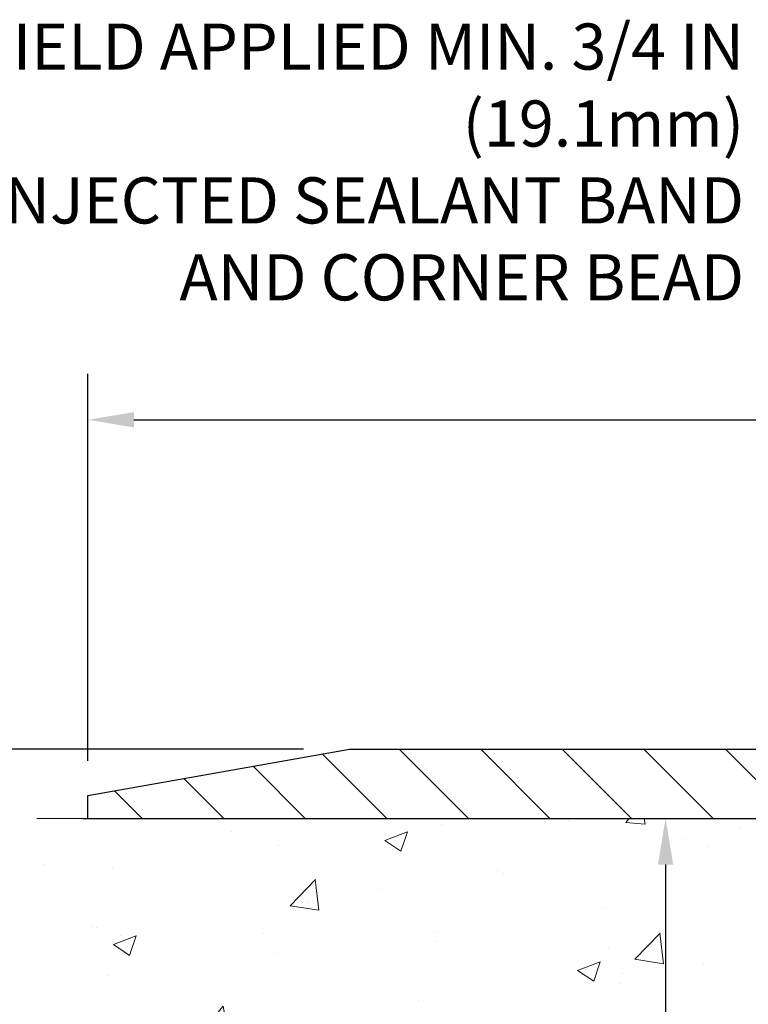
# Model space of a CAD drawing. Extents: x 780 to 3254, y -107 to 1977.
# Drawn here: x 789 to 793, y -85 to -80 of the extents above; entities that cross this region are included whole.
import ezdxf

# ---------------------------------------------------------------- set-up
doc = ezdxf.new("R2010")
doc.units = 0
doc.header["$LTSCALE"] = 5
doc.header["$MEASUREMENT"] = 0
doc.layers.get('DEFPOINTS').update_dxf_attribs({"linetype": 'CONTINUOUS'})
for name, color, linetype, lineweight in [('CONCRETE - H', 130, 'CONTINUOUS', 9), ('CONCRETE - L', 132, 'CONTINUOUS', 20), ('COVER PLATE - H', 251, 'CONTINUOUS', 13), ('COVER PLATE - L', 7, 'CONTINUOUS', 25), ('TEXT - 4', 241, 'CONTINUOUS', 25)]:
    doc.layers.add(name, color=color, linetype=linetype, lineweight=lineweight)
doc.layers.add('DIMS', color=50, linetype='CONTINUOUS')
doc.styles.add('ROMANS', font='romans', dxfattribs={"width": 0.9})
doc.dimstyles.get("Standard").update_dxf_attribs({"dimtxt": 0.18, "dimasz": 0.18, "dimexe": 0.18, "dimexo": 0.0625, "dimgap": 0.09, "dimtad": 0, "dimtih": 1, "dimtoh": 1, "dimdec": 4, "dimzin": 0, "dimdsep": 46, "dimtxsty": 'Standard', "dimcen": 0.09, "dimadec": 0, "dimazin": 0, "dimtfac": 1, "dimtdec": 4, "dimtofl": 0, "dimtmove": 0, "dimatfit": 3, "dimfxl": 1, "dimtolj": 1, "dimtzin": 0, "dimarcsym": 0})
doc.dimstyles.new('STANDARD$0', dxfattribs={"dimtxt": 0.18, "dimasz": 0.18, "dimexe": 0.18, "dimexo": 0.0625, "dimgap": 0.09, "dimtad": 0, "dimtih": 1, "dimtoh": 1, "dimdec": 4, "dimzin": 0, "dimdsep": 46, "dimtxsty": 'Standard', "dimcen": 0.09, "dimadec": 0, "dimazin": 0, "dimtfac": 1, "dimtdec": 4, "dimtofl": 0, "dimtmove": 0, "dimatfit": 3, "dimfxl": 1, "dimtolj": 1, "dimtzin": 0, "dimarcsym": 0})

# ---------------------------------------------------------------- blocks, each defined once
blk = doc.blocks.new('*D313')
at = {"layer": 'DEFPOINTS', "color": 0, "transparency": 16777216}
for p in [(789.326916564708, -83.96519821806723), (790.5574669015097, -91.77336127081762), (792.7349566379428, -91.77336127081762)]:
    blk.add_point(p, dxfattribs=at)
at = {"layer": 'DIMS', "color": 0, "lineweight": -2, "transparency": 16777216}
for p, q in [((789.576916564708, -83.96519821806723), (792.9849566379428, -83.96519821806723)), ((792.7349566379428, -84.21519821806723), (792.7349566379428, -86.67986562236972)), ((792.7349566379428, -91.52336127081762), (792.7349566379428, -87.84653228903638)), ((790.8074669015097, -91.77336127081762), (792.9849566379428, -91.77336127081762))]:
    blk.add_line(p, q, dxfattribs=at)
at = {"layer": 'DIMS', "color": 0, "transparency": 16777216}
for points in [[(792.6932899712762, -84.21519821806723), (792.7766233046094, -84.21519821806723), (792.7349566379428, -83.96519821806723)], [(792.6932899712762, -91.52336127081762), (792.7766233046094, -91.52336127081762), (792.7349566379428, -91.77336127081762)]]:
    blk.add_solid(points, dxfattribs=at)
at = {"layer": 'DIMS', "color": 0, "transparency": 16777216, "insert": (792.7349566379428, -87.26319895570292), "char_height": 0.25, "attachment_point": 5}
blk.add_mtext('\\A1;7 13/16 IN\\P [198.3mm]', dxfattribs=at)
blk = doc.blocks.new('*D322')
at = {"layer": 'DEFPOINTS', "color": 0, "transparency": 16777216}
for p in [(815.1039371356577, -81.80506689883467), (815.1039371356577, -83.84019821806712), (789.6039371356577, -83.90269821806729)]:
    blk.add_point(p, dxfattribs=at)
at = {"layer": 'DIMS', "color": 0, "lineweight": -2, "transparency": 16777216}
for p, q in [((789.6039371356577, -83.65269821806729), (789.6039371356577, -81.55506689883467)), ((815.1039371356577, -83.59019821806712), (815.1039371356577, -81.55506689883467)), ((789.8539371356577, -81.80506689883467), (806.3273833546816, -81.80506689883467)), ((814.8539371356577, -81.80506689883467), (808.9107166880149, -81.80506689883467))]:
    blk.add_line(p, q, dxfattribs=at)
at = {"layer": 'DIMS', "color": 0, "transparency": 16777216}
for points in [[(789.8539371356577, -81.763400232168), (789.8539371356577, -81.84673356550134), (789.6039371356577, -81.80506689883467)], [(814.8539371356577, -81.763400232168), (814.8539371356577, -81.84673356550134), (815.1039371356577, -81.80506689883467)]]:
    blk.add_solid(points, dxfattribs=at)
at = {"layer": 'DIMS', "color": 0, "transparency": 16777216, "insert": (807.6190500213482, -81.80506689883467), "char_height": 0.25, "attachment_point": 5}
blk.add_mtext('\\A1;25 1/2 IN\\P [647.7mm]', dxfattribs=at)
blk = doc.blocks.new('*D325')
at = {"layer": 'DEFPOINTS', "color": 0, "transparency": 16777216}
for p in [(788.2374823884285, -83.59019821806723), (791.0217575905622, -83.59019821806723), (789.3269165647081, -83.9651982180674)]:
    blk.add_point(p, dxfattribs=at)
at = {"layer": 'DIMS', "color": 0, "lineweight": -2, "transparency": 16777216}
for p, q in [((787.9874823884285, -82.5236636843221), (788.2374823884285, -82.5236636843221)), ((788.2374823884285, -82.5236636843221), (788.2374823884285, -83.09019821806723)), ((788.2374823884285, -83.34019821806723), (788.2374823884285, -83.09019821806723)), ((790.7717575905622, -83.59019821806723), (787.9874823884285, -83.59019821806723)), ((789.0769165647081, -83.9651982180674), (787.9874823884285, -83.9651982180674)), ((788.2374823884285, -84.2151982180674), (788.2374823884285, -84.4651982180674))]:
    blk.add_line(p, q, dxfattribs=at)
at = {"layer": 'DIMS', "color": 0, "transparency": 16777216}
for points in [[(788.1958157217618, -83.34019821806723), (788.2791490550951, -83.34019821806723), (788.2374823884285, -83.59019821806723)], [(788.1958157217618, -84.2151982180674), (788.2791490550951, -84.2151982180674), (788.2374823884285, -83.9651982180674)]]:
    blk.add_solid(points, dxfattribs=at)
at = {"layer": 'DIMS', "color": 0, "transparency": 16777216, "insert": (786.9458157217618, -82.52366368432197), "char_height": 0.25, "attachment_point": 5}
blk.add_mtext('\\A1;3/8 IN\\P [9.5mm]', dxfattribs=at)

msp = doc.modelspace()

# ---------------------------------------------------------------- hatches: boundary and pattern name
at = {"layer": 'CONCRETE - H'}
h = msp.add_hatch(dxfattribs=at)
h.set_pattern_fill('AR-CONC', color=256, scale=0.175)
h.set_pattern_definition([(49.99999999999999, (54.58164062500066, 0), (1.255205319551318, -0.1098162362195414), [0.13125, -1.44375]), (355, (54.58164062500066, 0), (-0.24281483382275, 1.316336233975021), [0.105, -1.155]), (100.45144446, (54.68624106675066, -0.009151351999999998), (1.012390481772446, 1.206519984195101), [0.111545336, -1.226998695999999]), (46.18420000000002, (54.58164062500066, 0.35), (1.867672328675251, -0.2896587413878839), [0.1968749999999999, -2.165624999999999]), (96.63563549, (54.73727992875066, 0.32586171275), (1.635658404929899, 1.704707551355463), [0.1673180985, -1.84049908]), (351.1841639899999, (54.58164062500066, 0.35), (1.635658403845853, 1.704707550472483), [0.1575, -1.73250000175]), (21, (54.75664062500066, 0.2625), (1.044587341207308, -0.7045830586643429), [0.13125, -1.44375]), (326.0000000000001, (54.75664062500066, 0.2625), (0.425801830862768, 1.269012578831993), [0.105, -1.155]), (71.45144474, (54.84368956950066, 0.2037847455), (1.470389159277449, 0.5644295174111191), [0.1115453325, -1.226998696]), (37.50000000000001, (54.58164062500066, 0), (0.02127974680525867, 0.582564244204795), [0, -1.141, 0, -1.1725, 0, -1.159375]), (7.499999999999999, (54.58164062500066, 0), (0.46037169052376, 0.6902204957941304), [0, -0.6685, 0, -1.11475, 0, -0.441875]), (327.5, (54.19139062500066, 0), (0.9341892633017157, -0.03947102553516457), [0, -0.4375, 0, -1.365, 0, -1.81125]), (317.5, (54.01639062500066, 0), (1.020575796349176, 0.175183719081556), [0, -0.56875, 0, -0.9064999999999999, 0, -1.28625])])
edge = h.paths.add_edge_path()
edge.add_spline(control_points=[(789.326916564708, -83.96519821806723), (789.2987825233596, -84.19280570359324), (788.7458272571474, -85.12089943028604), (791.1975875706062, -85.79507105125799), (793.4728856787503, -87.86709410085847), (790.8873783116206, -91.01803021755929), (787.9095247299358, -90.71846375074453), (787.9145499974295, -91.79565953380168), (787.7427260719987, -92.02336252130935)], knot_values=[0, 0, 0, 0, 0.6353297034324334, 2.883988189020101, 5.151114982884706, 9.206997447686827, 11.22057277595935, 12.00351294796683, 12.00351294796683, 12.00351294796683, 12.00351294796683], degree=3, periodic=0)
edge.add_line((787.7427260719987, -92.0233625213094), (788.2357277240218, -92.0233625213107))
edge.add_line((788.2357277240218, -92.0233625213107), (788.2357292399988, -91.82651251279768))
edge.add_line((788.2357292399988, -91.82651251279768), (788.9054129399987, -91.82651251279768))
edge.add_arc((788.9054129399988, -91.78714251279766), 0.03937000000001944, 269.9999999998346, 299.9999999999531)
edge.add_line((788.9250979399988, -91.82123793294468), (789.0608588476166, -91.7428563363861))
edge.add_arc((789.1159768476753, -91.83832351293897), 0.1102360001516899, 450.00078796864864, 479.9999999896836, ccw=False)
edge.add_line((789.1159753316384, -91.72808751279771), (790.0239347886454, -91.72808751279771))
edge.add_arc((790.0239347885714, -91.68871751223897), 0.03937000055874762, 270.0000001077081, 299.9974521566529)
edge.add_line((790.0436182726675, -91.72281380819376), (790.7237069748043, -91.33016493012698))
edge.add_arc((790.7837069155858, -91.43408801293222), 0.120000000139697, 450.00072385198655, 479.9999673126229, ccw=False)
edge.add_line((790.7837053995537, -91.3140880128021), (790.9951452661355, -91.31408801280205))
edge.add_arc((790.9951482976572, -91.27471801215228), 0.03937000076648295, 269.9955881789044, 314.9999997780974)
edge.add_line((791.0229870920667, -91.3025568067774), (791.1394536161996, -91.18609028264447))
edge.add_arc((791.3891555905067, -91.43579225695194), 0.3531319186166811, 463.9020008910612, 494.9999999999544, ccw=False)
edge.add_arc((791.6784401835891, -92.60456203039179), 1.557170273114394, 436.0980565722456, 463.9020008910389, ccw=False)
edge.add_arc((791.9677247766492, -91.43579225698466), 0.3531319186564977, 407.8830598548478, 436.0982524967476, ccw=False)
edge.add_line((792.2045512723736, -91.17384691364575), (792.3338932751126, -91.3025568067774))
edge.add_arc((792.3617320691966, -91.27471801263918), 0.03937000019204685, 225.0000000557901, 269.9977936151585)
edge.add_line((792.3617305531099, -91.31408801280199), (794.0726371715717, -91.31408801280205))
edge.add_arc((794.0726371715718, -91.27471801280197), 0.03937000000007629, 269.9999999998346, 360)
edge.add_line((794.1120071715719, -91.27471801280197), (794.1120041396216, -86.61148588716307))
edge.add_arc((794.0726341396218, -86.61148588716291), 0.03936999999984891, 359.9999999997725, 432.6976227627259)
edge.add_arc((794.21194618039, -86.1642717733267), 0.4290404058594989, 233.0250989603177, 252.6976227628062, ccw=False)
edge.add_arc((794.2884325201989, -86.1021636811872), 0.5251995961845467, 194.3079434824762, 230.4333558243521, ccw=False)
edge.add_arc((795.3583827065974, -85.81530865437028), 1.632909065608899, 184.8191964166502, 194.7829313884696, ccw=False)
edge.add_arc((795.0892162344201, -86.0492365788086), 1.361411651893231, 521.6649460398563, 535.9250205046064, ccw=False)
edge.add_arc((794.2236868566885, -85.756681674039), 0.4478254090917155, 468.1289029172761, 522.3597440614908, ccw=False)
edge.add_arc((794.0536090881246, -85.27949810979239), 0.06004988997897184, 300.7846078929253, 346.5177693440714)
edge.add_line((794.1120041396217, -85.29349836861641), (794.1120041396217, -85.10426331975773))
edge.add_line((794.1120041396217, -85.10426331975773), (794.2104291396213, -85.10426331975773))
edge.add_line((794.2104291396213, -85.10426331975773), (794.2104291396213, -85.09971076363766))
edge.add_arc((794.1710591396214, -85.0997107636374), 0.03936999999984891, 359.9999999996278, 417.0968478605834)
edge.add_line((794.1924457362572, -85.06665610610892), (793.8772277958014, -84.8627078746359))
edge.add_arc((794.0581998827282, -84.6615578803962), 0.2705775608384078, 181.4692888508158, 228.0226889059062, ccw=False)
edge.add_line((793.7877112844112, -84.66849579144824), (793.4997986041993, -84.6684957914483))
edge.add_arc((793.4985947626559, -84.5909594755114), 0.07754566089426224, 179.110487812119, 270.88951218785974, ccw=False)
edge.add_line((793.421058446719, -84.58975563396794), (793.421058446719, -83.96519821806723))
edge.add_line((793.421058446719, -83.96519821806723), (789.326916564708, -83.9651982180674))
h.paths.add_polyline_path([(791.5891233046094, -87.65903228903626), (793.880789971276, -87.65903228903626), (793.880789971276, -86.86736562236959), (791.5891233046094, -86.86736562236959)], flags=25)
at = {"layer": 'COVER PLATE - H'}
h = msp.add_hatch(dxfattribs=at)
h.set_pattern_fill('ANSI31', color=256, scale=2.5, angle=90, style=0)
h.set_pattern_definition([(135, (797.7941038751278, -92.30305862694101), (-0.2209708691207961, -0.2209708691207961), [])])
h.paths.add_polyline_path([(791.0217575905622, -83.59019821806723), (789.6039371356577, -83.84019821806723), (789.6039371356577, -83.96519821806712), (802.1976871356577, -83.96519821806712), (802.1976871356577, -83.90269821806717), (801.8851871356577, -83.59019821806717)])

# ---------------------------------------------------------------- linework, layer by layer
at = {"layer": 'CONCRETE - L'}
msp.add_line((789.6039371356577, -83.96519821806723), (789.326916564708, -83.96519821806723), dxfattribs=at)
at = {"layer": 'COVER PLATE - L'}
for p, q in [((789.6039371356577, -83.84019821806723), (791.0217575905622, -83.59019821806723)), ((791.0217575905622, -83.59019821806723), (801.8851871356577, -83.59019821806717)), ((789.6039371356577, -83.96519821806723), (789.6039371356577, -83.84019821806723)), ((789.6039371356576, -83.96519821806706), (815.1039371356576, -83.96519821806706))]:
    msp.add_line(p, q, dxfattribs=at)

# ---------------------------------------------------------------- texts
at = {"layer": 'TEXT - 4', "insert": (793.1601161070679, -79.65769597493815), "char_height": 0.25, "attachment_point": 3, "style": 'ROMANS'}
msp.add_mtext('\\A1;FIELD APPLIED MIN. 3/4 IN (19.1mm)\\PDEEP INJECTED SEALANT BAND \\PAND CORNER BEAD', dxfattribs=at)

# ---------------------------------------------------------------- dimensions: what is measured, and where the dimension line sits
at = {"layer": 'DIMS'}
dim = msp.add_linear_dim(base=(815.1039371356577, -81.80506689883467), p1=(789.6039371356577, -83.90269821806729), p2=(815.1039371356577, -83.84019821806712), text='<>\\P[]', dimstyle='STANDARD$0', override={"dimtxt": 0.25, "dimasz": 0.25, "dimexe": 0.25, "dimexo": 0.25, "dimgap": 0.25, "dimlunit": 5, "dimpost": ' IN', "dimfrac": 2}, dxfattribs=at)
dim.commit()
dim.dimension.update_dxf_attribs({"geometry": '*D322', "text_midpoint": (807.6190500213482, -81.80506689883467), "dimtype": 160})
for base, p1, p2, dimstyle, override, picture, middle in [((788.2374823884285, -83.59019821806723), (789.3269165647081, -83.9651982180674), (791.0217575905622, -83.59019821806723), 'STANDARD$0', {"dimtxt": 0.25, "dimasz": 0.25, "dimexe": 0.25, "dimexo": 0.25, "dimgap": 0.25, "dimlunit": 5, "dimpost": ' IN', "dimtmove": 1, "dimfrac": 2}, '*D325', (788.0111232465872, -82.52366368432197)), ((792.7349566379428, -91.77336127081762), (789.326916564708, -83.96519821806723), (790.5574669015097, -91.77336127081762), 'Standard', {"dimtxt": 0.25, "dimasz": 0.25, "dimexe": 0.25, "dimexo": 0.25, "dimgap": 0.25, "dimlunit": 5, "dimpost": ' IN', "dimfrac": 2}, '*D313', (792.7349566379428, -87.26319895570292))]:
    dim = msp.add_linear_dim(base=base, p1=p1, p2=p2, angle=90, text='<>\\P[]', dimstyle=dimstyle, override=override, dxfattribs=at)
    dim.commit()
    dim.dimension.update_dxf_attribs({"geometry": picture, "text_midpoint": middle, "dimtype": 160})

doc.saveas('drawing.dxf')
